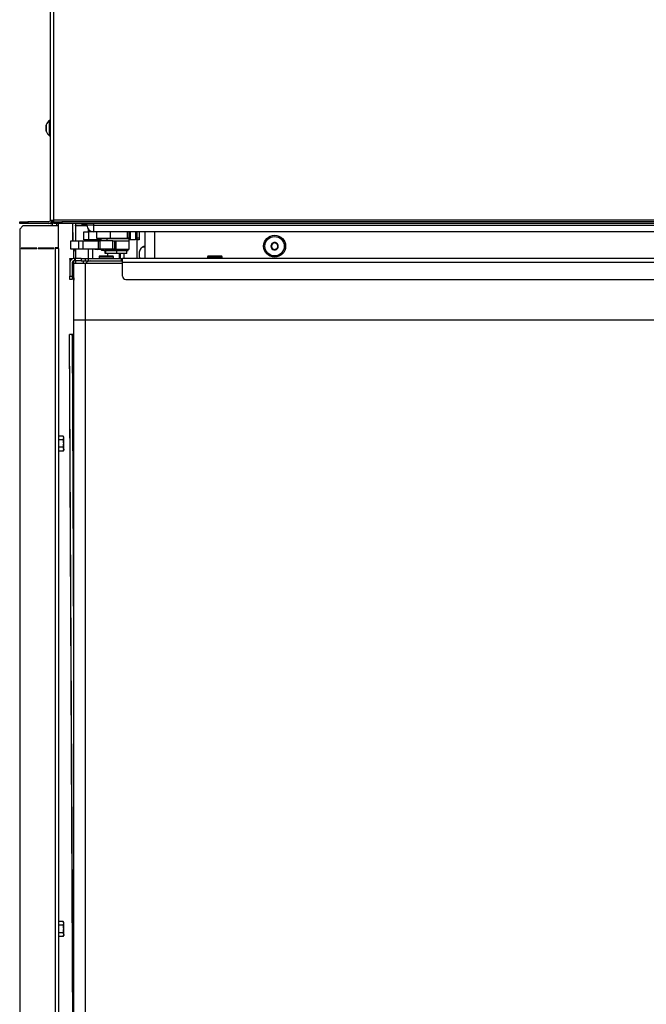
# Model space of a CAD drawing. Units: millimetres. Extents: x -1 to 840, y 297 to 1188.
# Drawn here: x 139 to 178, y 402 to 463 of the extents above; entities that cross this region are included whole.
import ezdxf

# ---------------------------------------------------------------- set-up
doc = ezdxf.new("R2010")
doc.units = ezdxf.units.MM
for name, color, linetype in [('Default', 7, 'Continuous'), ('DVERNI_PROFIL_HP', 7, 'Continuous'), ('FABORY_071410500', 7, 'Continuous'), ('H06-053-0', 7, 'Continuous'), ('H07-091-0', 7, 'Continuous'), ('H19-052-1', 7, 'Continuous'), ('H19-067-1', 7, 'Continuous'), ('H19-075L-1', 7, 'Continuous'), ('H19-622-0', 7, 'Continuous'), ('H19-631-1', 7, 'Continuous'), ('H23-111-0', 7, 'Continuous'), ('H24-086-0', 7, 'Continuous'), ('H33-017-1', 7, 'Continuous'), ('H33-030-1', 7, 'Continuous'), ('H33-032-0', 7, 'Continuous'), ('H33-033L-2', 7, 'Continuous'), ('H33-040-0', 7, 'Continuous'), ('HD-264-0', 7, 'Continuous'), ('HD-265_TES-023_3', 7, 'Continuous'), ('HD-285-1', 7, 'Continuous'), ('HD-303-1', 7, 'Continuous'), ('PROFIL_40X30X3-1', 7, 'Continuous'), ('SCREW_BN_9524_M5', 7, 'Continuous'), ('SCREW_DIN_7984_M', 7, 'Continuous'), ('SCREW_DIN_7991_M', 7, 'Continuous'), ('SCREW_DIN_912_M4', 7, 'Continuous'), ('SCREW_DIN_933_M5', 7, 'Continuous'), ('SCREW_ISO_7380_M', 7, 'Continuous'), ('WASHER_DIN_125_1', 7, 'Continuous'), ('WASHER_DIN_137_B', 7, 'Continuous')]:
    doc.layers.add(name, color=color, linetype=linetype)
doc.styles.add('SEACAD_Arial', font='arial.ttf')
doc.dimstyles.new('ISO', dxfattribs={"dimtxt": 5.25, "dimasz": 5.25, "dimexe": 2.625, "dimexo": 0, "dimgap": 2.625, "dimtad": 1, "dimlfac": 10, "dimtxsty": 'SEACAD_Arial', "dimblk1": '_SE_FILLED', "dimblk2": '_SE_FILLED', "dimsah": 1, "dimcen": 2.625, "dimadec": 0, "dimazin": 0, "dimtfac": 1, "dimtmove": 0, "dimatfit": 3, "dimfxl": 0, "dimtolj": 1, "dimarcsym": 0})

# ---------------------------------------------------------------- blocks, each defined once
blk = doc.blocks.new('SE53')
at = {"layer": 'DVERNI_PROFIL_HP', "color": 7, "linetype": 'Continuous'}
blk.add_arc((143.444, 448.06), 0.3, 90.00002, 150, dxfattribs=at)
blk.add_arc((143.444, 448.06), 0.3, 90.00002, 150, dxfattribs=at)
at = {"layer": 'FABORY_071410500', "color": 7, "linetype": 'Continuous'}
for centre, radius, start, end in [((143.95, 449.86), 0.8, 254.20429, 258.7524), ((143.805, 449.133), 0.0589, 258.99537, 293.21866), ((143.912, 449.811), 0.737, 263.47291, 276.53873), ((144.057, 449.462), 0.388, 260.9915, 269.98875), ((144.057, 449.462), 0.388, 270.01082, 279.00829), ((144.094, 449.133), 0.0589, 280.93423, 293.26174), ((143.95, 449.86), 0.8, 281.22501, 285.79543)]:
    blk.add_arc(centre, radius, start, end, dxfattribs=at)
blk.add_ellipse((143.95, 449.86), major_axis=(0, -0.8), ratio=0.713791, start_param=0.188616, end_param=0.275684, dxfattribs=at)
at = {"layer": 'H06-053-0', "color": 7, "linetype": 'Continuous'}
for p, q in [((143.59, 449.09), (143.59, 448.51)), ((144.511, 448.81), (144.511, 448.66)), ((145.25, 448.81), (145.25, 448.51)), ((145.3, 448.81), (145.3, 448.51))]:
    blk.add_line(p, q, dxfattribs=at)
at = {"layer": 'H07-091-0', "color": 7, "linetype": 'Continuous'}
for p, q in [((144.65, 449.76), (144.65, 449.75)), ((145.45, 449.75), (145.45, 449.76)), ((144.422, 449.01), (144.38, 449.01)), ((144.38, 448.81), (144.38, 449.01)), ((144.422, 448.81), (144.38, 448.81)), ((145.092, 449.01), (144.422, 449.01)), ((144.422, 448.81), (144.422, 449.01)), ((145.092, 448.81), (144.422, 448.81)), ((145.72, 449.01), (145.092, 449.01)), ((145.092, 448.81), (145.092, 449.01)), ((145.72, 448.81), (145.092, 448.81)), ((145.72, 448.81), (145.72, 449.01))]:
    blk.add_line(p, q, dxfattribs=at)
at = {"layer": 'H19-052-1', "color": 7, "linetype": 'Continuous'}
for centre, major_axis, start_param, end_param in [((146.763, 448.76), (0, -0.45), 2.88221, 3.698887), ((146.727, 448.76), (0, 0.5), 5.945997, 6.200423)]:
    blk.add_ellipse(centre, major_axis=major_axis, ratio=0.707107, start_param=start_param, end_param=end_param, dxfattribs=at)
at = {"layer": 'H19-067-1', "color": 7, "linetype": 'Continuous'}
for p, q in [((143.35, 449.59), (143.35, 449.66)), ((143.65, 449.66), (143.65, 449.59))]:
    blk.add_line(p, q, dxfattribs=at)
at = {"layer": 'H19-075L-1', "color": 7, "linetype": 'Continuous'}
for p, q in [((142.364, 450.669), (142.37, 449.59)), ((142.383, 449.59), (142.378, 450.669)), ((142.421, 449.09), (142.424, 448.51)), ((142.478, 449.09), (142.55, 448.918)), ((142.425, 448.358), (142.427, 447.81)), ((142.157, 443.809), (142.371, 400.31)), ((142.35, 443.806), (142.171, 443.809)), ((142.385, 400.31), (142.171, 443.809)), ((142.274, 443.811), (142.444, 443.813)), ((142.444, 424.603), (142.35, 443.806)), ((142.364, 443.81), (142.444, 443.809)), ((142.444, 443.811), (142.416, 443.811)), ((142.416, 443.809), (142.416, 443.811))]:
    blk.add_line(p, q, dxfattribs=at)
for centre, major_axis, ratio, start_param, end_param in [((142.783, 447.315), (0, 0.5), 0.707107, 1.577757, 1.858318), ((142.557, 443.811), (0.4, 0.002), 0.004919, 2.356182, 3.40338), ((142.557, 443.811), (0.2, 0.001), 0.004919, 2.356182, 3.40338), ((142.736, 443.809), (-0.4, -0.002), 0.004919, 0.261787, 0.75283)]:
    blk.add_ellipse(centre, major_axis=major_axis, ratio=ratio, start_param=start_param, end_param=end_param, dxfattribs=at)
at = {"layer": 'H19-622-0', "color": 7, "linetype": 'Continuous'}
for p, q in [((143.05, 449.66), (143.05, 450.16)), ((143.05, 450.16), (143.35, 450.16)), ((143.65, 450.16), (143.35, 450.16)), ((143.35, 450.16), (143.35, 449.66)), ((145.95, 449.66), (145.95, 450.16)), ((146.25, 450.16), (146.25, 449.66)), ((143.35, 449.66), (143.05, 449.66)), ((144.1, 449.66), (143.35, 449.66)), ((145.95, 449.66), (145.85, 449.66)), ((146.25, 449.66), (145.95, 449.66))]:
    blk.add_line(p, q, dxfattribs=at)
at = {"layer": 'H19-631-1', "color": 7, "linetype": 'Continuous'}
for p, q in [((142.55, 450.669), (142.55, 450.56)), ((142.55, 450.56), (142.95, 450.56)), ((142.95, 450.56), (142.95, 450.669))]:
    blk.add_line(p, q, dxfattribs=at)
at = {"layer": 'H23-111-0', "color": 7, "linetype": 'Continuous'}
for p, q in [((142.25, 449.59), (142.749, 449.59)), ((142.25, 449.09), (142.25, 449.59)), ((142.749, 449.09), (142.749, 449.59)), ((142.749, 449.59), (143.025, 449.59)), ((143.025, 449.09), (143.025, 449.59)), ((143.025, 449.59), (143.95, 449.59)), ((143.95, 449.59), (144.05, 449.59)), ((143.95, 449.59), (143.95, 449.09)), ((144.85, 449.59), (144.05, 449.59)), ((144.05, 449.59), (144.05, 449.09)), ((144.85, 449.09), (144.85, 449.59)), ((144.85, 449.59), (144.95, 449.59)), ((144.95, 449.59), (145.05, 449.59)), ((144.95, 449.59), (144.95, 449.09)), ((145.05, 449.59), (145.85, 449.59)), ((145.05, 449.09), (145.05, 449.59)), ((145.85, 449.09), (145.85, 449.59)), ((142.749, 449.09), (142.25, 449.09)), ((143.025, 449.09), (142.749, 449.09)), ((143.95, 449.09), (143.025, 449.09)), ((143.52, 449.09), (143.504, 449.09)), ((143.52, 449.088), (143.52, 449.09)), ((144.05, 449.09), (143.95, 449.09)), ((144.85, 449.09), (144.05, 449.09)), ((144.95, 449.09), (144.85, 449.09)), ((144.95, 449.09), (145.05, 449.09)), ((145.05, 449.09), (145.85, 449.09))]:
    blk.add_line(p, q, dxfattribs=at)
at = {"layer": 'H24-086-0', "color": 7, "linetype": 'Continuous'}
for p, q in [((143.847, 450.16), (143.847, 449.76)), ((143.847, 449.76), (144.684, 449.76)), ((144.684, 450.16), (144.684, 449.76)), ((144.684, 449.76), (145.728, 449.76)), ((145.728, 450.16), (145.728, 449.76)), ((145.85, 449.76), (145.728, 449.76)), ((145.85, 449.76), (145.85, 450.16))]:
    blk.add_line(p, q, dxfattribs=at)
at = {"layer": 'H33-017-1', "color": 7, "linetype": 'Continuous'}
for p, q in [((141.094, 450.669), (141.094, 450.519)), ((141.394, 450.519), (141.394, 450.669)), ((141.482, 450.519), (141.482, 450.669)), ((146.844, 448.51), (146.844, 450.16)), ((147.444, 448.51), (147.444, 450.16)), ((141.094, 449.139), (141.094, 449.119))]:
    blk.add_line(p, q, dxfattribs=at)
blk.add_circle((154.844, 449.269), 0.68, dxfattribs=at)
at = {"layer": 'H33-030-1', "color": 7, "linetype": 'Continuous'}
for p, q in [((142.55, 450.535), (142.55, 450.56)), ((142.55, 450.535), (142.55, 449.59)), ((143.253, 450.535), (142.55, 450.535)), ((142.95, 450.535), (142.95, 450.669)), ((143.25, 450.595), (143.05, 450.595)), ((143.35, 450.16), (143.35, 450.296)), ((146.35, 448.51), (146.35, 450.16)), ((146.467, 449.76), (146.35, 449.76)), ((146.467, 450.16), (146.467, 449.76)), ((146.467, 449.76), (146.467, 449.66)), ((146.467, 449.66), (146.35, 449.66)), ((142.55, 449.09), (142.55, 448.51)), ((143.35, 448.51), (143.35, 449.09)), ((145.55, 448.51), (145.55, 448.81)), ((142.55, 448.36), (142.55, 448.21))]:
    blk.add_line(p, q, dxfattribs=at)
blk.add_arc((143.05, 450.695), 0.1, 195.58378, 269.99985, dxfattribs=at)
for start_param, end_param in [(0, 2.083097), (6.252951, 6.283185)]:
    blk.add_ellipse((146.833, 448.76), major_axis=(0, 0.51), ratio=0.707107, start_param=start_param, end_param=end_param, dxfattribs=at)
at = {"layer": 'H33-032-0', "color": 7, "linetype": 'Continuous'}
for p, q in [((143.044, 448.21), (143.044, 448.36)), ((143.244, 448.36), (143.244, 448.284))]:
    blk.add_line(p, q, dxfattribs=at)
at = {"layer": 'H33-033L-2', "color": 7, "linetype": 'Continuous'}
for p, q in [((140.994, 450.869), (140.994, 469.069)), ((141.194, 450.869), (141.194, 469.069)), ((139.094, 450.769), (139.594, 450.769)), ((139.094, 450.669), (139.094, 450.769)), ((139.594, 450.669), (139.094, 450.669)), ((140.894, 450.769), (139.594, 450.769)), ((139.594, 450.769), (139.594, 450.669)), ((140.894, 450.669), (139.594, 450.669)), ((140.994, 450.869), (141.194, 450.869)), ((140.994, 450.695), (140.994, 450.669)), ((140.994, 450.669), (141.094, 450.669)), ((141.094, 450.869), (141.094, 450.669)), ((216.594, 450.869), (141.194, 450.869)), ((141.194, 450.769), (141.194, 450.869)), ((141.194, 450.769), (141.694, 450.769)), ((141.194, 450.669), (141.194, 450.769)), ((141.694, 450.669), (141.194, 450.669)), ((216.094, 450.769), (141.694, 450.769)), ((141.694, 450.769), (141.694, 450.669)), ((216.094, 450.669), (141.694, 450.669))]:
    blk.add_line(p, q, dxfattribs=at)
for radius in [0.2, 0.1]:
    blk.add_arc((140.894, 450.869), radius, 270, 0, dxfattribs=at)
at = {"layer": 'H33-040-0', "color": 7, "linetype": 'Continuous'}
for p, q in [((139.294, 450.519), (139.094, 450.319)), ((141.494, 450.519), (139.294, 450.519)), ((141.494, 449.179), (141.494, 450.519)), ((139.094, 450.319), (139.094, 393.819)), ((139.194, 449.139), (139.194, 449.119)), ((140.144, 449.139), (139.194, 449.139)), ((140.144, 449.119), (140.144, 449.139)), ((140.244, 449.139), (140.244, 449.119)), ((141.194, 449.139), (140.244, 449.139)), ((141.194, 449.119), (141.194, 449.139)), ((141.294, 449.179), (141.294, 449.119)), ((141.294, 449.179), (141.494, 449.179)), ((141.394, 449.119), (141.394, 449.179)), ((141.494, 449.119), (141.494, 449.179)), ((139.194, 449.119), (140.144, 449.119)), ((140.244, 449.119), (141.194, 449.119)), ((141.294, 449.119), (141.294, 395.019)), ((141.494, 449.119), (141.294, 449.119)), ((141.494, 449.119), (141.494, 395.019))]:
    blk.add_line(p, q, dxfattribs=at)
at = {"layer": 'HD-264-0', "color": 7, "linetype": 'Continuous'}
for p, q in [((142.444, 448.21), (143.144, 448.21)), ((142.444, 444.71), (142.444, 448.21)), ((143.144, 448.21), (145.444, 448.21)), ((143.144, 448.21), (143.144, 444.71)), ((142.444, 399.41), (142.444, 444.71)), ((142.444, 444.71), (143.144, 444.71)), ((143.144, 444.71), (143.144, 399.41)), ((143.144, 444.71), (211.244, 444.71))]:
    blk.add_line(p, q, dxfattribs=at)
at = {"layer": 'HD-265_TES-023_3', "color": 7, "linetype": 'Continuous'}
for p, q in [((142.444, 447.81), (142.344, 447.81)), ((142.344, 447.81), (142.344, 447.31)), ((142.344, 447.31), (142.444, 447.31))]:
    blk.add_line(p, q, dxfattribs=at)
at = {"layer": 'HD-285-1', "color": 7, "linetype": 'Continuous'}
for p, q in [((142.194, 448.46), (142.194, 448.51)), ((142.194, 448.51), (142.344, 448.51)), ((142.194, 448.46), (142.194, 448.26)), ((142.294, 448.46), (142.194, 448.46)), ((142.194, 448.26), (142.194, 447.41)), ((142.344, 448.51), (142.344, 448.49)), ((142.344, 448.26), (142.344, 447.41)), ((142.494, 448.51), (142.444, 448.51)), ((142.494, 448.36), (142.444, 448.36)), ((142.494, 448.36), (142.494, 448.51)), ((142.494, 448.51), (142.544, 448.51)), ((142.544, 448.36), (142.494, 448.36)), ((142.544, 448.36), (142.544, 448.51)), ((142.886, 448.51), (142.544, 448.51)), ((142.886, 448.36), (142.544, 448.36)), ((142.886, 448.51), (142.886, 448.36)), ((142.886, 448.51), (143.144, 448.51)), ((142.886, 448.36), (143.144, 448.36)), ((142.194, 447.21), (142.194, 447.41)), ((142.194, 447.41), (142.344, 447.41)), ((142.344, 447.41), (142.344, 447.21)), ((142.344, 447.21), (142.194, 447.21))]:
    blk.add_line(p, q, dxfattribs=at)
for radius in [0.25, 0.1]:
    blk.add_arc((142.444, 448.26), radius, 90, 180, dxfattribs=at)
at = {"layer": 'HD-303-1', "color": 7, "linetype": 'Continuous'}
for p, q in [((143.144, 448.51), (143.344, 448.51)), ((143.144, 448.51), (143.144, 448.36)), ((143.144, 448.36), (143.344, 448.36)), ((143.344, 448.51), (145.394, 448.51)), ((143.344, 448.36), (143.344, 448.51)), ((143.344, 448.36), (145.394, 448.36)), ((145.394, 448.36), (145.394, 448.51)), ((145.394, 448.51), (145.444, 448.51)), ((145.444, 448.36), (145.394, 448.36)), ((214.744, 448.51), (145.444, 448.51)), ((145.444, 448.26), (145.444, 448.51)), ((214.744, 448.26), (145.444, 448.26)), ((145.444, 447.41), (145.444, 448.26)), ((145.644, 447.21), (214.544, 447.21))]:
    blk.add_line(p, q, dxfattribs=at)
blk.add_arc((145.644, 447.41), 0.2, 180, 270, dxfattribs=at)
at = {"layer": 'PROFIL_40X30X3-1', "color": 7, "linetype": 'Continuous'}
for p, q in [((143.25, 450.56), (143.25, 450.669)), ((143.65, 450.56), (143.25, 450.56)), ((143.65, 450.669), (143.65, 450.56)), ((143.65, 450.56), (196.903, 450.56)), ((143.65, 450.56), (143.65, 450.16)), ((215.55, 450.16), (143.65, 450.16))]:
    blk.add_line(p, q, dxfattribs=at)
blk.add_arc((143.65, 450.56), 0.4, 179.99985, 269.99985, dxfattribs=at)
at = {"layer": 'SCREW_BN_9524_M5', "color": 7, "linetype": 'Continuous'}
for p, q in [((143.994, 448.61), (144.894, 448.61)), ((143.994, 448.61), (143.994, 448.51)), ((144.844, 448.66), (144.044, 448.66)), ((144.894, 448.51), (144.894, 448.61)), ((150.694, 448.61), (151.594, 448.61)), ((150.694, 448.61), (150.694, 448.51)), ((151.544, 448.66), (150.744, 448.66)), ((151.594, 448.51), (151.594, 448.61))]:
    blk.add_line(p, q, dxfattribs=at)
for centre, start, end in [((144.044, 448.61), 90, 180), ((144.844, 448.61), 0, 90), ((150.744, 448.61), 90, 180), ((151.544, 448.61), 0, 90)]:
    blk.add_arc(centre, 0.05, start, end, dxfattribs=at)
at = {"layer": 'SCREW_DIN_7984_M', "color": 7, "linetype": 'Continuous'}
for p, q in [((144.125, 449.08), (144.125, 449.06)), ((144.125, 449.06), (144.3, 449.06)), ((144.3, 449.01), (144.175, 449.01))]:
    blk.add_line(p, q, dxfattribs=at)
blk.add_arc((144.175, 449.06), 0.05, 179.99985, 269.99985, dxfattribs=at)
at = {"layer": 'SCREW_DIN_7991_M', "color": 7, "linetype": 'Continuous'}
for p, q in [((154.613, 449.269), (154.615, 449.272)), ((154.615, 449.265), (154.613, 449.269)), ((154.727, 449.465), (154.615, 449.272)), ((154.615, 449.265), (154.727, 449.072)), ((154.727, 449.465), (154.729, 449.469)), ((154.729, 449.469), (154.733, 449.469)), ((154.956, 449.469), (154.733, 449.469)), ((154.956, 449.469), (154.96, 449.469)), ((154.96, 449.469), (154.962, 449.465)), ((155.073, 449.272), (154.962, 449.465)), ((154.962, 449.072), (155.073, 449.265)), ((155.073, 449.272), (155.075, 449.269)), ((155.075, 449.269), (155.073, 449.265)), ((154.729, 449.069), (154.727, 449.072)), ((154.733, 449.069), (154.729, 449.069)), ((154.733, 449.069), (154.956, 449.069)), ((154.96, 449.069), (154.956, 449.069)), ((154.962, 449.072), (154.96, 449.069))]:
    blk.add_line(p, q, dxfattribs=at)
blk.add_circle((154.844, 449.269), 0.6, dxfattribs=at)
for radius, start, end in [(0.229, 120.85176, 179.14824), (0.229, 180.85176, 239.14824), (0.2, 150, 210), (0.2, 90, 150), (0.2, 210, 270), (0.229, 60.85176, 119.14824), (0.2, 30, 90), (0.2, 270, 330), (0.229, 0.85176, 59.14824), (0.229, 300.85176, 359.14824), (0.2, 330, 30), (0.229, 240.85176, 299.14824)]:
    blk.add_arc((154.844, 449.269), radius, start, end, dxfattribs=at)
at = {"layer": 'SCREW_DIN_912_M4', "color": 7, "linetype": 'Continuous'}
for p, q in [((144.1, 449.76), (144.1, 449.75)), ((144.1, 449.75), (144.5, 449.75)), ((144.1, 449.749), (144.5, 449.749)), ((144.1, 449.749), (144.1, 449.59)), ((144.143, 449.76), (144.143, 449.75)), ((144.143, 449.75), (144.143, 449.749)), ((144.457, 449.76), (144.457, 449.75)), ((144.457, 449.749), (144.457, 449.75)), ((144.5, 449.75), (144.5, 449.76)), ((144.5, 449.59), (144.5, 449.749))]:
    blk.add_line(p, q, dxfattribs=at)
at = {"layer": 'SCREW_DIN_933_M5', "color": 7, "linetype": 'Continuous'}
for p, q in [((141.776, 437.53), (141.494, 437.53)), ((141.776, 437.299), (141.494, 437.299)), ((141.812, 437.469), (141.776, 437.53)), ((141.776, 437.299), (141.812, 437.415)), ((141.812, 437.415), (141.812, 437.469)), ((141.812, 437.069), (141.812, 437.415)), ((141.812, 436.722), (141.812, 437.069)), ((141.776, 436.838), (141.494, 436.838)), ((141.776, 436.607), (141.494, 436.607)), ((141.776, 436.607), (141.812, 436.722)), ((141.776, 436.607), (141.812, 436.669)), ((141.812, 436.722), (141.812, 436.669)), ((141.776, 407.53), (141.494, 407.53)), ((141.776, 407.299), (141.494, 407.299)), ((141.812, 407.469), (141.776, 407.53)), ((141.776, 407.299), (141.812, 407.415)), ((141.812, 407.415), (141.812, 407.469)), ((141.812, 407.069), (141.812, 407.415)), ((141.776, 406.838), (141.494, 406.838)), ((141.776, 406.607), (141.494, 406.607)), ((141.776, 406.607), (141.812, 406.722)), ((141.776, 406.607), (141.812, 406.669)), ((141.812, 406.722), (141.812, 407.069)), ((141.812, 406.722), (141.812, 406.669))]:
    blk.add_line(p, q, dxfattribs=at)
for centre in [(141.581, 437.407), (141.581, 436.714), (141.581, 407.407), (141.581, 406.714)]:
    blk.add_arc(centre, 0.231, 2.00762, 32.37663, dxfattribs=at)
for points in [[(141.812, 437.069), (141.812, 437.108), (141.809, 437.146), (141.796, 437.223), (141.787, 437.262), (141.776, 437.299)], [(141.776, 436.838), (141.787, 436.875), (141.796, 436.913), (141.808, 436.99), (141.812, 437.03), (141.812, 437.069)], [(141.812, 407.069), (141.812, 407.108), (141.809, 407.146), (141.796, 407.223), (141.787, 407.262), (141.776, 407.299)], [(141.776, 406.838), (141.787, 406.875), (141.796, 406.913), (141.808, 406.99), (141.812, 407.03), (141.812, 407.069)]]:
    blk.add_open_spline(points, degree=3, knots=[0, 0, 0, 0, 0.5, 0.5, 1, 1, 1, 1], dxfattribs=at)
at = {"layer": 'SCREW_ISO_7380_M', "color": 7, "linetype": 'Continuous'}
for p, q in [((140.724, 456.382), (140.724, 456.755)), ((140.726, 456.763), (140.726, 456.374)), ((140.944, 456.094), (140.944, 457.044)), ((140.994, 457.044), (140.944, 457.044)), ((140.944, 456.094), (140.994, 456.094))]:
    blk.add_line(p, q, dxfattribs=at)
for centre, radius, start, end in [((140.75, 456.755), 0.026, 162.0594, 180), ((141.22, 456.603), 0.52, 122.05483, 162.0594), ((140.75, 456.382), 0.026, 180, 197.9406), ((141.22, 456.534), 0.52, 197.9406, 237.94517)]:
    blk.add_arc(centre, radius, start, end, dxfattribs=at)
at = {"layer": 'WASHER_DIN_125_1', "color": 7, "linetype": 'Continuous'}
for p, q in [((144.25, 449.75), (145.85, 449.75)), ((145.85, 449.59), (145.85, 449.75)), ((144.95, 449.59), (145.85, 449.59))]:
    blk.add_line(p, q, dxfattribs=at)
at = {"layer": 'WASHER_DIN_137_B', "color": 7, "linetype": 'Continuous'}
for p, q in [((144.3, 449.09), (144.3, 449.01)), ((144.3, 449.01), (145.8, 449.01)), ((145.461, 449.09), (145.8, 449.09)), ((145.8, 449.01), (145.8, 449.09))]:
    blk.add_line(p, q, dxfattribs=at)
blk = doc.blocks.new('_SE_FILLED')
at = {"color": 0}
blk.add_line((0, 0), (-1, 0), dxfattribs=at)
blk.add_solid([(0, 0), (-1, -0.1665), (-1, 0.1665), (0, 0)], dxfattribs=at)
blk = doc.blocks.new('DMBLK111')
at = {"layer": 'Default', "color": 0, "linetype": 'Continuous', "lineweight": -2}
for p, q in [((140.994, 450.869), (140.994, 479.945)), ((216.894, 450.319), (216.894, 479.945)), ((211.644, 477.32), (146.244, 477.32))]:
    blk.add_line(p, q, dxfattribs=at)
at = {"layer": 'Defpoints', "color": 0}
for p in [(140.994, 477.32), (140.994, 450.869), (216.894, 450.319)]:
    blk.add_point(p, dxfattribs=at)
at = {"layer": 'Default', "color": 0, "lineweight": -2, "xscale": 5.25, "yscale": 5.25, "zscale": 5.25, "rotation": 180}
blk.add_blockref('_SE_FILLED', (140.994, 477.32), dxfattribs=at)
at = {"layer": 'Default', "color": 0, "lineweight": -2, "xscale": 5.25, "yscale": 5.25, "zscale": 5.25}
blk.add_blockref('_SE_FILLED', (216.894, 477.32), dxfattribs=at)
at = {"layer": 'Default', "color": 0, "insert": (178.944, 482.625), "char_height": 5.25, "attachment_point": 5, "style": 'SEACAD_Arial'}
blk.add_mtext('\\A1;\\A1;760', dxfattribs=at)

msp = doc.modelspace()

# ---------------------------------------------------------------- block references
at = {"layer": 'Default'}
msp.add_blockref('SE53', (0, 0), dxfattribs=at)

# ---------------------------------------------------------------- dimensions: what is measured, and where the dimension line sits
at = {"layer": 'Default', "color": 7, "linetype": 'Continuous'}
dim = msp.add_linear_dim(base=(140.9944, 477.3201), p1=(216.8944, 450.3186), p2=(140.9944, 450.8686), text='\\A1;<>', dimstyle='ISO', override={"dimdec": 0, "dimrnd": 10, "dimtdec": 0}, dxfattribs=at)
dim.commit()
dim.dimension.update_dxf_attribs({"geometry": 'DMBLK111', "text_midpoint": (178.9444, 477.3201), "dimtype": 160})

doc.saveas('drawing.dxf')
